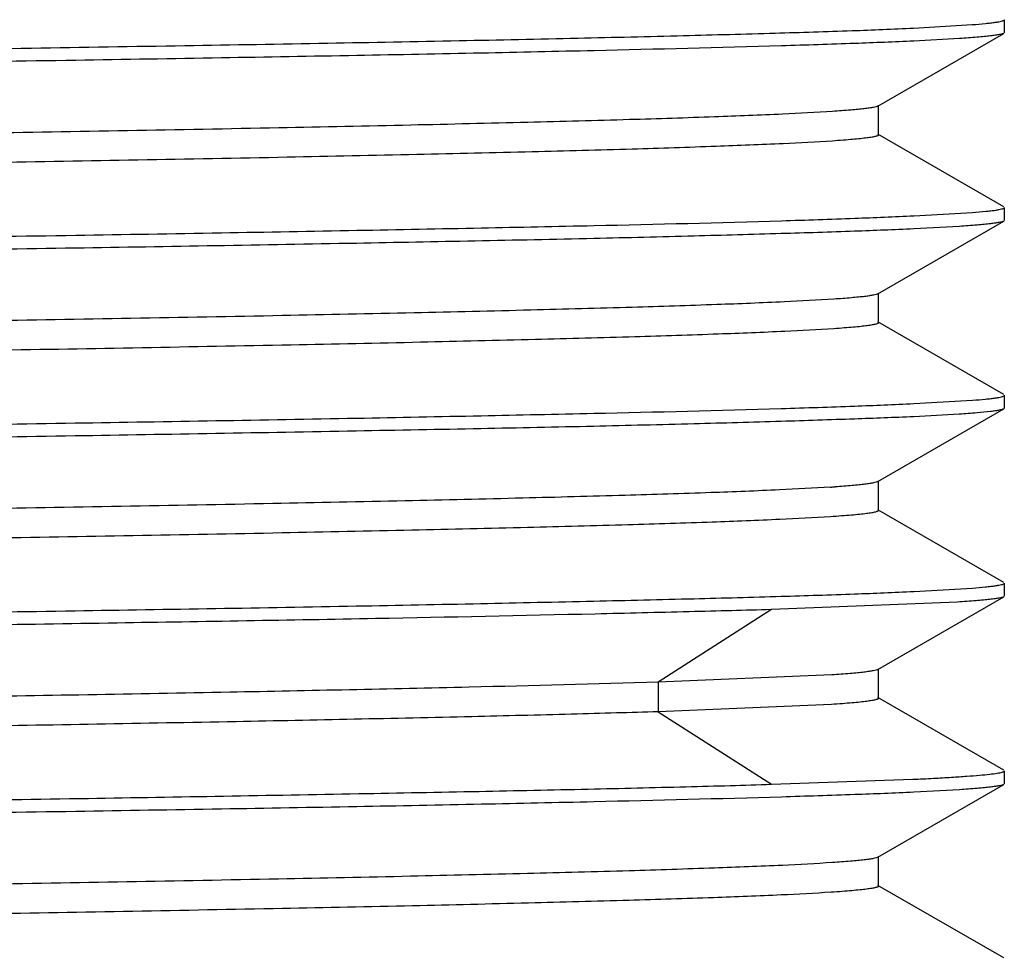
# Model space of a CAD drawing. Units: inches. Extents: x 0 to 11, y 0 to 8.5.
# Drawn here: x 7.6 to 7.7, y 5.5 to 5.6 of the extents above; entities that cross this region are included whole.
import ezdxf

# ---------------------------------------------------------------- set-up
doc = ezdxf.new("R2010")
doc.units = ezdxf.units.IN
doc.header["$LTSCALE"] = 0.605
doc.header["$MEASUREMENT"] = 0
doc.layers.get('0').update_dxf_attribs({"linetype": 'CONTINUOUS'})

msp = doc.modelspace()

# ---------------------------------------------------------------- linework, layer by layer
at = {"color": 7, "linetype": 'CONTINUOUS'}
for p, q in [((7.7113, 5.58378), (7.7113, 5.58204)), ((7.69448, 5.57229), (7.71122, 5.58196)), ((7.69923, 5.58266), (7.70704, 5.58312)), ((7.70533, 5.58127), (7.69927, 5.58093)), ((7.69456, 5.56845), (7.69456, 5.57238)), ((7.71122, 5.55887), (7.69448, 5.56854)), ((7.7113, 5.55878), (7.7113, 5.55704)), ((7.69927, 5.55767), (7.70707, 5.55812)), ((7.69447, 5.54729), (7.71122, 5.55696)), ((7.70532, 5.55626), (7.69925, 5.55593)), ((7.69455, 5.54344), (7.69455, 5.54738)), ((7.71122, 5.53387), (7.69447, 5.54354)), ((7.7113, 5.53378), (7.7113, 5.53204)), ((7.69925, 5.53267), (7.70706, 5.53312)), ((7.69447, 5.52229), (7.71122, 5.53196)), ((7.70531, 5.53126), (7.69924, 5.53093)), ((7.69455, 5.51844), (7.69455, 5.52238)), ((7.71122, 5.50886), (7.69447, 5.51854)), ((7.7113, 5.50878), (7.7113, 5.50704)), ((7.69924, 5.50767), (7.70705, 5.50812)), ((7.70508, 5.50625), (7.6803, 5.50525)), ((7.69447, 5.49729), (7.71122, 5.50696)), ((7.71123, 5.50697), (7.71122, 5.50696)), ((7.68029, 5.50525), (7.66523, 5.49559)), ((7.69455, 5.49344), (7.69455, 5.49738)), ((7.68834, 5.49656), (7.66523, 5.49559)), ((7.66523, 5.49559), (7.66523, 5.49165)), ((7.71122, 5.48386), (7.69447, 5.49354)), ((7.68829, 5.49262), (7.66523, 5.49165)), ((7.66523, 5.49165), (7.68029, 5.48199)), ((7.7113, 5.48378), (7.7113, 5.48204)), ((7.68029, 5.48199), (7.69913, 5.48266)), ((7.69448, 5.47229), (7.71122, 5.48196)), ((7.70533, 5.48127), (7.69927, 5.48093)), ((7.69456, 5.46845), (7.69456, 5.47238)), ((7.71122, 5.45887), (7.69448, 5.46854))]:
    msp.add_line(p, q, dxfattribs=at)
msp.add_arc((7.67645, 5.70128), 0.18011, 273.7299, 273.9301, dxfattribs=at)
for points, knots in [([(7.70704, 5.58312), (7.70763, 5.58317), (7.70845, 5.58324), (7.70947, 5.58335), (7.71006, 5.58342), (7.71053, 5.5835), (7.71089, 5.58357), (7.71113, 5.58364), (7.71125, 5.5837), (7.71128, 5.58374)], [0, 0, 0, 0, 0.409942, 0.574649, 0.7125, 0.82353, 0.907813, 0.965961, 1, 1, 1, 1]), ([(7.38638, 5.57735), (7.3907, 5.5774), (7.39935, 5.5775), (7.41662, 5.57773), (7.43811, 5.578), (7.46365, 5.57834), (7.49668, 5.57878), (7.52878, 5.5792), (7.55972, 5.57966), (7.58137, 5.58), (7.60175, 5.58033), (7.62074, 5.58065), (7.63818, 5.58098), (7.65397, 5.58131), (7.66799, 5.58165), (7.68015, 5.58197), (7.69035, 5.58229), (7.69649, 5.58253), (7.69923, 5.58266)], [0, 0, 0, 0, 0.041465, 0.082937, 0.165616, 0.24746, 0.327897, 0.48232, 0.555227, 0.624578, 0.689891, 0.750708, 0.806605, 0.857193, 0.902118, 0.941068, 0.97377, 1, 1, 1, 1]), ([(7.71122, 5.58196), (7.71116, 5.58192), (7.71096, 5.58186), (7.71059, 5.58178), (7.71007, 5.58169), (7.70941, 5.58161), (7.7086, 5.58152), (7.70722, 5.5814), (7.70612, 5.58132), (7.70533, 5.58127)], [0, 0, 0, 0, 0.039765, 0.103485, 0.19156, 0.304167, 0.441347, 0.603082, 1, 1, 1, 1]), ([(7.69927, 5.58093), (7.69664, 5.58081), (7.69077, 5.58058), (7.67658, 5.58013), (7.66001, 5.57972), (7.64117, 5.57931), (7.62463, 5.57899), (7.60663, 5.57868), (7.58007, 5.57824), (7.54417, 5.57768), (7.49854, 5.57708), (7.4587, 5.57654), (7.42587, 5.57611), (7.4009, 5.5758), (7.37592, 5.57548), (7.34308, 5.57506), (7.30324, 5.57452), (7.26446, 5.574), (7.23501, 5.57356), (7.21445, 5.57323), (7.1951, 5.57291), (7.17207, 5.57252), (7.15106, 5.5721), (7.1322, 5.57164), (7.12062, 5.57133), (7.11086, 5.57102), (7.10497, 5.57079), (7.10234, 5.57067)], [0, 0, 0, 0, 0.013195, 0.029555, 0.071332, 0.096476, 0.124247, 0.154462, 0.186926, 0.257742, 0.334854, 0.41626, 0.457914, 0.499843, 0.541773, 0.583431, 0.664854, 0.741994, 0.778326, 0.812847, 0.845333, 0.875573, 0.928542, 0.950927, 0.970379, 0.986772, 1, 1, 1, 1]), ([(7.68845, 5.57157), (7.68623, 5.57142), (7.68099, 5.57115), (7.67198, 5.5708), (7.66068, 5.57044), (7.6472, 5.57008), (7.63165, 5.56972), (7.60715, 5.56921), (7.57246, 5.5686), (7.5268, 5.56788), (7.47691, 5.56717), (7.42446, 5.56645), (7.37995, 5.56585), (7.34438, 5.56536), (7.31827, 5.565), (7.29285, 5.56464), (7.26835, 5.56427), (7.24495, 5.56391), (7.22287, 5.56355), (7.20229, 5.56318), (7.18337, 5.56282), (7.16629, 5.56246), (7.15326, 5.56215), (7.14386, 5.5619), (7.13761, 5.56172), (7.13192, 5.56153), (7.1268, 5.56135), (7.12225, 5.56117), (7.11828, 5.56099), (7.11491, 5.56081), (7.11247, 5.56066), (7.11082, 5.56053), (7.10982, 5.56044), (7.10896, 5.56035), (7.10827, 5.56026), (7.10772, 5.56017), (7.10737, 5.56009), (7.10716, 5.56002), (7.10705, 5.55998), (7.10698, 5.55992), (7.10698, 5.55988)], [0, 0, 0, 0, 0.011469, 0.02703, 0.046527, 0.069773, 0.096583, 0.126763, 0.196136, 0.275511, 0.36227, 0.453461, 0.546042, 0.59188, 0.636903, 0.680719, 0.722968, 0.763306, 0.801392, 0.83688, 0.869479, 0.898939, 0.925013, 0.936702, 0.947452, 0.957243, 0.966061, 0.973891, 0.980719, 0.986532, 0.991315, 0.993316, 0.995054, 0.996529, 0.997738, 0.998683, 0.999366, 0.999611, 0.999794, 1, 1, 1, 1]), ([(7.69448, 5.57229), (7.6944, 5.57225), (7.6942, 5.57218), (7.69382, 5.57209), (7.69328, 5.57201), (7.6926, 5.57192), (7.69178, 5.57183), (7.69037, 5.5717), (7.68925, 5.57162), (7.68845, 5.57157)], [0, 0, 0, 0, 0.040783, 0.105159, 0.193643, 0.306379, 0.4434, 0.604699, 1, 1, 1, 1]), ([(7.68845, 5.56763), (7.68626, 5.56748), (7.68109, 5.56722), (7.6722, 5.56687), (7.66106, 5.56651), (7.64779, 5.56616), (7.63247, 5.5658), (7.60836, 5.5653), (7.5742, 5.56469), (7.5292, 5.56398), (7.47998, 5.56327), (7.42815, 5.56256), (7.37541, 5.56185), (7.33169, 5.56125), (7.29756, 5.56077), (7.27311, 5.56041), (7.2497, 5.56005), (7.22754, 5.55969), (7.20681, 5.55933), (7.18769, 5.55897), (7.17032, 5.55861), (7.15485, 5.55825), (7.14321, 5.55795), (7.13494, 5.5577), (7.12956, 5.55752), (7.12474, 5.55734), (7.12048, 5.55716), (7.1168, 5.55698), (7.1137, 5.5568), (7.11149, 5.55665), (7.11002, 5.55652), (7.10914, 5.55643), (7.10842, 5.55634), (7.10784, 5.55625), (7.10742, 5.55617), (7.10719, 5.5561), (7.1071, 5.55606)], [0, 0, 0, 0, 0.011339, 0.026692, 0.045908, 0.068806, 0.095205, 0.12492, 0.193244, 0.27147, 0.357076, 0.447201, 0.5389, 0.629153, 0.672796, 0.714966, 0.755328, 0.793551, 0.8293, 0.862273, 0.892226, 0.918919, 0.942109, 0.95232, 0.961584, 0.969887, 0.977216, 0.983556, 0.988895, 0.993218, 0.994995, 0.996513, 0.997772, 0.99877, 0.999511, 1, 1, 1, 1]), ([(7.69456, 5.56845), (7.69456, 5.56843), (7.69453, 5.56838), (7.69445, 5.56833), (7.69433, 5.56828), (7.69407, 5.56821), (7.69363, 5.56812), (7.69296, 5.56803), (7.6921, 5.56793), (7.69105, 5.56783), (7.68981, 5.56773), (7.68892, 5.56766), (7.68845, 5.56763)], [0, 0, 0, 0, 0.009062, 0.023266, 0.044253, 0.072497, 0.151356, 0.260429, 0.399839, 0.569597, 0.769668, 1, 1, 1, 1]), ([(7.70707, 5.55812), (7.70766, 5.55816), (7.70847, 5.55823), (7.70948, 5.55834), (7.71007, 5.55841), (7.71054, 5.55849), (7.71089, 5.55857), (7.71113, 5.55864), (7.71125, 5.5587), (7.71128, 5.55874)], [0, 0, 0, 0, 0.410009, 0.574736, 0.712598, 0.823642, 0.907995, 0.966179, 1, 1, 1, 1]), ([(7.10234, 5.54739), (7.10497, 5.54751), (7.11086, 5.54774), (7.12062, 5.54807), (7.1322, 5.54838), (7.14553, 5.54869), (7.16053, 5.54901), (7.17708, 5.54933), (7.19509, 5.54966), (7.21445, 5.54998), (7.23501, 5.55029), (7.26446, 5.55072), (7.30324, 5.55127), (7.34308, 5.55178), (7.37592, 5.5522), (7.40089, 5.55253), (7.42587, 5.55286), (7.4587, 5.55327), (7.49854, 5.55378), (7.54417, 5.55444), (7.58007, 5.55496), (7.60663, 5.5554), (7.62463, 5.55573), (7.64117, 5.55605), (7.66001, 5.55644), (7.67658, 5.55684), (7.69077, 5.55731), (7.69664, 5.55755), (7.69927, 5.55767)], [0, 0, 0, 0, 0.013228, 0.029621, 0.049073, 0.071458, 0.096631, 0.124427, 0.154667, 0.187153, 0.221674, 0.258006, 0.335146, 0.416568, 0.458226, 0.500156, 0.542085, 0.583739, 0.665145, 0.742257, 0.813073, 0.845537, 0.875752, 0.903523, 0.928667, 0.970444, 0.986805, 1, 1, 1, 1]), ([(7.69925, 5.55593), (7.69662, 5.55581), (7.69074, 5.55558), (7.68099, 5.55527), (7.66942, 5.55495), (7.65058, 5.55449), (7.62312, 5.55396), (7.59324, 5.55345), (7.56667, 5.55303), (7.54504, 5.55271), (7.52246, 5.5524), (7.49091, 5.55197), (7.45027, 5.55142), (7.40909, 5.55091), (7.37582, 5.55048), (7.35101, 5.55016), (7.32652, 5.54983), (7.29496, 5.54942), (7.2575, 5.54891), (7.22159, 5.54835), (7.19501, 5.54792), (7.17701, 5.54761), (7.16046, 5.54729), (7.14547, 5.54696), (7.13215, 5.54664), (7.12057, 5.54633), (7.11082, 5.54602), (7.10493, 5.54579), (7.1023, 5.54566)], [0, 0, 0, 0, 0.013204, 0.029574, 0.049005, 0.07137, 0.124303, 0.186999, 0.221508, 0.25783, 0.295727, 0.334955, 0.416369, 0.499957, 0.541888, 0.583547, 0.624662, 0.664966, 0.742098, 0.812939, 0.845417, 0.875648, 0.903434, 0.928596, 0.950969, 0.970407, 0.986786, 1, 1, 1, 1]), ([(7.71122, 5.55696), (7.71115, 5.55692), (7.71095, 5.55686), (7.71058, 5.55678), (7.71006, 5.55669), (7.7094, 5.55661), (7.70859, 5.55652), (7.70721, 5.55639), (7.70611, 5.55631), (7.70532, 5.55626)], [0, 0, 0, 0, 0.039865, 0.103767, 0.191939, 0.304585, 0.441749, 0.603408, 1, 1, 1, 1]), ([(7.68862, 5.54658), (7.68643, 5.54643), (7.68123, 5.54616), (7.67227, 5.54581), (7.66103, 5.54545), (7.64759, 5.54509), (7.63207, 5.54473), (7.60761, 5.54422), (7.57295, 5.54361), (7.5273, 5.54289), (7.47739, 5.54217), (7.4249, 5.54146), (7.38034, 5.54085), (7.34473, 5.54037), (7.31859, 5.54), (7.29314, 5.53964), (7.26859, 5.53928), (7.24516, 5.53891), (7.22304, 5.53855), (7.20243, 5.53819), (7.18348, 5.53782), (7.16637, 5.53746), (7.15332, 5.53715), (7.1439, 5.5369), (7.13765, 5.53672), (7.13195, 5.53654), (7.12682, 5.53635), (7.12226, 5.53617), (7.11828, 5.53599), (7.1149, 5.53581), (7.11213, 5.53563), (7.1102, 5.53548), (7.10896, 5.53535), (7.10827, 5.53526), (7.10773, 5.53517), (7.10737, 5.53509), (7.10717, 5.53502), (7.10706, 5.53498), (7.10698, 5.53492), (7.10698, 5.53488)], [0, 0, 0, 0, 0.011366, 0.026827, 0.046218, 0.069371, 0.096116, 0.126248, 0.195525, 0.274875, 0.361635, 0.452871, 0.545524, 0.591407, 0.636473, 0.680337, 0.722642, 0.763036, 0.801165, 0.836692, 0.869342, 0.898852, 0.924958, 0.936652, 0.947409, 0.957213, 0.966046, 0.973892, 0.980734, 0.986556, 0.99134, 0.995072, 0.99654, 0.997744, 0.998685, 0.999366, 0.999611, 0.999795, 1, 1, 1, 1]), ([(7.69447, 5.54729), (7.6944, 5.54725), (7.6942, 5.54718), (7.69383, 5.5471), (7.69331, 5.54701), (7.69265, 5.54692), (7.69185, 5.54684), (7.69049, 5.54671), (7.6894, 5.54663), (7.68862, 5.54658)], [0, 0, 0, 0, 0.041101, 0.105637, 0.194157, 0.306839, 0.443751, 0.604916, 1, 1, 1, 1]), ([(7.68861, 5.54264), (7.68644, 5.54249), (7.68131, 5.54223), (7.67248, 5.54188), (7.66141, 5.54153), (7.6482, 5.54117), (7.63294, 5.54081), (7.60889, 5.54031), (7.5748, 5.5397), (7.52988, 5.53899), (7.4807, 5.53828), (7.42889, 5.53757), (7.37616, 5.53686), (7.32423, 5.53615), (7.28225, 5.53555), (7.25034, 5.53506), (7.22815, 5.5347), (7.20738, 5.53434), (7.18821, 5.53398), (7.17078, 5.53362), (7.15526, 5.53326), (7.14357, 5.53296), (7.13526, 5.53271), (7.12985, 5.53253), (7.12499, 5.53235), (7.1207, 5.53217), (7.11699, 5.53199), (7.11386, 5.53181), (7.11162, 5.53166), (7.11013, 5.53153), (7.10923, 5.53144), (7.10849, 5.53135), (7.1079, 5.53126), (7.10747, 5.53118), (7.10722, 5.53111), (7.10713, 5.53107)], [0, 0, 0, 0, 0.011235, 0.02648, 0.045573, 0.068353, 0.094656, 0.124286, 0.192424, 0.27052, 0.356019, 0.446084, 0.537765, 0.62804, 0.713919, 0.754335, 0.792613, 0.828417, 0.861469, 0.891515, 0.9183, 0.94157, 0.951828, 0.961146, 0.969507, 0.976896, 0.983297, 0.988693, 0.993068, 0.994868, 0.996409, 0.997691, 0.998715, 0.999483, 1, 1, 1, 1]), ([(7.69455, 5.54344), (7.69455, 5.5434), (7.69446, 5.54334), (7.69433, 5.54329), (7.69408, 5.54321), (7.69365, 5.54313), (7.693, 5.54303), (7.69217, 5.54293), (7.69114, 5.54283), (7.68994, 5.54273), (7.68907, 5.54267), (7.68861, 5.54264)], [0, 0, 0, 0, 0.022683, 0.043671, 0.071892, 0.150673, 0.259675, 0.399073, 0.568922, 0.769234, 1, 1, 1, 1]), ([(7.70706, 5.53312), (7.70764, 5.53316), (7.70846, 5.53323), (7.70948, 5.53334), (7.71006, 5.53341), (7.71053, 5.53349), (7.71089, 5.53356), (7.71113, 5.53363), (7.71125, 5.5337), (7.71128, 5.53374)], [0, 0, 0, 0, 0.409892, 0.574567, 0.712384, 0.823387, 0.907665, 0.965841, 1, 1, 1, 1]), ([(7.1023, 5.52239), (7.10493, 5.52251), (7.11082, 5.52274), (7.12057, 5.52306), (7.13214, 5.52338), (7.14547, 5.5237), (7.16046, 5.52401), (7.18347, 5.52445), (7.21557, 5.52501), (7.2575, 5.52562), (7.29496, 5.52615), (7.32651, 5.52658), (7.35101, 5.52689), (7.37582, 5.5272), (7.40909, 5.52763), (7.45027, 5.52817), (7.49091, 5.52869), (7.52246, 5.52912), (7.54503, 5.52945), (7.56667, 5.52977), (7.59324, 5.53018), (7.61811, 5.53059), (7.64112, 5.53105), (7.65997, 5.53145), (7.67654, 5.53184), (7.69074, 5.53231), (7.69662, 5.53255), (7.69925, 5.53267)], [0, 0, 0, 0, 0.013213, 0.029592, 0.049031, 0.071404, 0.096565, 0.124351, 0.18706, 0.257901, 0.335033, 0.375337, 0.416452, 0.45811, 0.500042, 0.58363, 0.665044, 0.704271, 0.742169, 0.77849, 0.813, 0.875696, 0.903475, 0.928629, 0.970425, 0.986795, 1, 1, 1, 1]), ([(7.69924, 5.53093), (7.69662, 5.53081), (7.69073, 5.53059), (7.68098, 5.53027), (7.66941, 5.52995), (7.65609, 5.52962), (7.6411, 5.52931), (7.61809, 5.52888), (7.59322, 5.52845), (7.56665, 5.52803), (7.54501, 5.52772), (7.52243, 5.5274), (7.49907, 5.52708), (7.47506, 5.52675), (7.44222, 5.52632), (7.40077, 5.52581), (7.35932, 5.52526), (7.32648, 5.52483), (7.30247, 5.52452), (7.2791, 5.5242), (7.25653, 5.52388), (7.23489, 5.52355), (7.20832, 5.52314), (7.18344, 5.52273), (7.16043, 5.52228), (7.14545, 5.52195), (7.13213, 5.52164), (7.12055, 5.52133), (7.1108, 5.52102), (7.10492, 5.52078), (7.10229, 5.52066)], [0, 0, 0, 0, 0.013207, 0.029581, 0.049014, 0.071382, 0.096539, 0.124321, 0.187023, 0.221535, 0.257859, 0.295759, 0.334988, 0.375291, 0.416405, 0.499996, 0.583586, 0.624701, 0.665004, 0.704233, 0.742134, 0.778458, 0.81297, 0.875673, 0.903456, 0.928614, 0.950983, 0.970417, 0.986791, 1, 1, 1, 1]), ([(7.71122, 5.53196), (7.71115, 5.53192), (7.71095, 5.53186), (7.71058, 5.53177), (7.71006, 5.53169), (7.70907, 5.53156), (7.70747, 5.53141), (7.7061, 5.53131), (7.70531, 5.53126)], [0, 0, 0, 0, 0.040146, 0.104295, 0.192607, 0.3053, 0.603938, 1, 1, 1, 1]), ([(7.69447, 5.52229), (7.6944, 5.52225), (7.6942, 5.52218), (7.69384, 5.5221), (7.69334, 5.52202), (7.6927, 5.52193), (7.69192, 5.52184), (7.69061, 5.52172), (7.68955, 5.52164), (7.6888, 5.52159)], [0, 0, 0, 0, 0.041394, 0.106077, 0.194629, 0.30726, 0.444071, 0.605113, 1, 1, 1, 1]), ([(7.68817, 5.52155), (7.68591, 5.5214), (7.68059, 5.52113), (7.67148, 5.52078), (7.66009, 5.52042), (7.64653, 5.52006), (7.6309, 5.5197), (7.60634, 5.5192), (7.57159, 5.51858), (7.5259, 5.51787), (7.47602, 5.51716), (7.42362, 5.51644), (7.37915, 5.51584), (7.34365, 5.51535), (7.31759, 5.51499), (7.29224, 5.51463), (7.26778, 5.51426), (7.24445, 5.5139), (7.22243, 5.51354), (7.20191, 5.51318), (7.18305, 5.51282), (7.16602, 5.51245), (7.15304, 5.51214), (7.14368, 5.51189), (7.13746, 5.51171), (7.13179, 5.51153), (7.12668, 5.51135), (7.12215, 5.51117), (7.1182, 5.51099), (7.11484, 5.51081), (7.11209, 5.51063), (7.11017, 5.51047), (7.10895, 5.51034), (7.10826, 5.51026), (7.10772, 5.51017), (7.10737, 5.51009), (7.10717, 5.51002), (7.10706, 5.50998), (7.10698, 5.50992), (7.10698, 5.50988)], [0, 0, 0, 0, 0.011703, 0.02745, 0.047089, 0.070475, 0.097443, 0.127746, 0.19726, 0.276754, 0.363523, 0.454683, 0.547175, 0.592953, 0.637897, 0.681637, 0.723816, 0.764074, 0.802054, 0.837447, 0.869977, 0.899369, 0.925345, 0.936981, 0.94769, 0.957452, 0.96625, 0.974063, 0.980873, 0.98666, 0.991407, 0.995105, 0.996562, 0.997757, 0.998692, 0.999369, 0.999613, 0.999795, 1, 1, 1, 1]), ([(7.69455, 5.51844), (7.69455, 5.51842), (7.69452, 5.51838), (7.69444, 5.51833), (7.69431, 5.51828), (7.69404, 5.5182), (7.69358, 5.51811), (7.69288, 5.51801), (7.69198, 5.51791), (7.69088, 5.51781), (7.68958, 5.51771), (7.68865, 5.51764), (7.68815, 5.51761)], [0, 0, 0, 0, 0.008882, 0.022924, 0.043748, 0.071826, 0.150363, 0.259182, 0.398484, 0.56836, 0.768855, 1, 1, 1, 1]), ([(7.68815, 5.51761), (7.68591, 5.51746), (7.68067, 5.5172), (7.67169, 5.51685), (7.66049, 5.5165), (7.64717, 5.51614), (7.63182, 5.51579), (7.6077, 5.51529), (7.57357, 5.51468), (7.52867, 5.51398), (7.47957, 5.51327), (7.4279, 5.51256), (7.37534, 5.51185), (7.32361, 5.51114), (7.2818, 5.51054), (7.25003, 5.51005), (7.22792, 5.50969), (7.20724, 5.50934), (7.18814, 5.50898), (7.17078, 5.50862), (7.1553, 5.50827), (7.14365, 5.50796), (7.13536, 5.50771), (7.12996, 5.50753), (7.1251, 5.50735), (7.12081, 5.50717), (7.11709, 5.507), (7.11395, 5.50682), (7.11141, 5.50664), (7.10966, 5.50649), (7.10856, 5.50636), (7.10796, 5.50627), (7.10751, 5.50618), (7.10725, 5.50612), (7.10716, 5.50608)], [0, 0, 0, 0, 0.011565, 0.027079, 0.0464, 0.069385, 0.095877, 0.125643, 0.193931, 0.272077, 0.357489, 0.447389, 0.538835, 0.628831, 0.714435, 0.754719, 0.79286, 0.828546, 0.861507, 0.891477, 0.918189, 0.941406, 0.951655, 0.960973, 0.969341, 0.976742, 0.983157, 0.988567, 0.992957, 0.996322, 0.997622, 0.998667, 0.999458, 1, 1, 1, 1]), ([(7.70705, 5.50812), (7.70764, 5.50817), (7.70846, 5.50824), (7.70947, 5.50834), (7.71006, 5.50842), (7.71053, 5.50849), (7.71089, 5.50856), (7.71113, 5.50863), (7.71125, 5.5087), (7.71128, 5.50874)], [0, 0, 0, 0, 0.409855, 0.574519, 0.712331, 0.823328, 0.907581, 0.965746, 1, 1, 1, 1]), ([(7.10229, 5.49739), (7.10492, 5.49751), (7.1108, 5.49774), (7.12055, 5.49805), (7.13213, 5.49838), (7.14545, 5.4987), (7.16043, 5.49901), (7.18344, 5.49944), (7.20832, 5.49988), (7.23489, 5.5003), (7.25653, 5.50061), (7.27911, 5.50092), (7.30247, 5.50124), (7.32648, 5.50157), (7.35932, 5.502), (7.40077, 5.50251), (7.44222, 5.50306), (7.47506, 5.50349), (7.49907, 5.5038), (7.52243, 5.50412), (7.54501, 5.50444), (7.56665, 5.50477), (7.59322, 5.50518), (7.61809, 5.50559), (7.6411, 5.50604), (7.65609, 5.50637), (7.66941, 5.50668), (7.68098, 5.50699), (7.69073, 5.5073), (7.69662, 5.50754), (7.69924, 5.50767)], [0, 0, 0, 0, 0.013208, 0.029582, 0.049017, 0.071386, 0.096543, 0.124326, 0.18703, 0.221542, 0.257866, 0.295767, 0.334996, 0.375299, 0.416414, 0.500004, 0.583595, 0.624709, 0.665012, 0.704241, 0.742141, 0.778465, 0.812977, 0.875679, 0.903461, 0.928618, 0.950985, 0.970419, 0.986792, 1, 1, 1, 1]), ([(7.71122, 5.50696), (7.71115, 5.50692), (7.71094, 5.50685), (7.71055, 5.50676), (7.71001, 5.50668), (7.70932, 5.50659), (7.70848, 5.5065), (7.70705, 5.50638), (7.7059, 5.5063), (7.70508, 5.50625)], [0, 0, 0, 0, 0.040083, 0.104133, 0.192388, 0.305064, 0.442196, 0.603764, 1, 1, 1, 1]), ([(7.6803, 5.50525), (7.67853, 5.5052), (7.67488, 5.5051), (7.66706, 5.5049), (7.65126, 5.50452), (7.62589, 5.50399), (7.59177, 5.50343), (7.56049, 5.50294), (7.53351, 5.50254), (7.50452, 5.50215), (7.46704, 5.50166), (7.42114, 5.50104), (7.37478, 5.50047), (7.32901, 5.49988), (7.28486, 5.49927), (7.24334, 5.4987), (7.2108, 5.49818), (7.18679, 5.49777), (7.166, 5.4974), (7.14347, 5.49694), (7.12338, 5.49641), (7.11037, 5.496), (7.10493, 5.49578), (7.10248, 5.49567)], [0, 0, 0, 0, 0.009154, 0.01898, 0.040593, 0.09121, 0.150708, 0.217741, 0.253616, 0.290793, 0.368211, 0.448243, 0.529079, 0.608889, 0.685869, 0.758276, 0.824472, 0.854767, 0.88296, 0.932418, 0.971727, 0.987289, 1, 1, 1, 1]), ([(7.69447, 5.49729), (7.6944, 5.49724), (7.69419, 5.49718), (7.6938, 5.49709), (7.69326, 5.497), (7.69257, 5.49691), (7.69173, 5.49682), (7.6903, 5.4967), (7.68916, 5.49661), (7.68834, 5.49656)], [0, 0, 0, 0, 0.040425, 0.104389, 0.192494, 0.304972, 0.441951, 0.603495, 1, 1, 1, 1]), ([(7.66523, 5.49559), (7.65685, 5.49533), (7.63783, 5.49484), (7.60623, 5.49419), (7.56884, 5.49354), (7.5267, 5.49288), (7.48102, 5.49223), (7.43306, 5.49157), (7.3842, 5.49091), (7.33581, 5.49025), (7.29639, 5.48969), (7.26611, 5.48924), (7.24473, 5.48891), (7.22444, 5.48857), (7.2054, 5.48824), (7.18774, 5.48791), (7.17159, 5.48758), (7.15706, 5.48724), (7.146, 5.48696), (7.13804, 5.48673), (7.13276, 5.48656), (7.12796, 5.4864), (7.12364, 5.48623), (7.11981, 5.48606), (7.11648, 5.4859), (7.11364, 5.48573), (7.11131, 5.48557), (7.10969, 5.48543), (7.10865, 5.48531), (7.10806, 5.48523), (7.1076, 5.48514), (7.1073, 5.48507), (7.10713, 5.48501), (7.10703, 5.48497), (7.10697, 5.48492), (7.10697, 5.48488)], [0, 0, 0, 0, 0.045058, 0.102169, 0.169793, 0.245951, 0.328556, 0.415241, 0.503573, 0.591063, 0.675245, 0.715335, 0.753724, 0.790146, 0.824334, 0.856026, 0.885012, 0.911109, 0.93413, 0.94443, 0.95389, 0.962495, 0.970235, 0.9771, 0.983082, 0.98817, 0.992356, 0.995632, 0.996926, 0.99799, 0.998824, 0.999428, 0.999646, 0.99981, 1, 1, 1, 1]), ([(7.69455, 5.49344), (7.69455, 5.49342), (7.69452, 5.49338), (7.69444, 5.49333), (7.69432, 5.49328), (7.69406, 5.49321), (7.69361, 5.49312), (7.69292, 5.49302), (7.69204, 5.49292), (7.69097, 5.49282), (7.6897, 5.49272), (7.68878, 5.49265), (7.68829, 5.49262)], [0, 0, 0, 0, 0.008944, 0.023, 0.043809, 0.071852, 0.150296, 0.259036, 0.398317, 0.568277, 0.768903, 1, 1, 1, 1]), ([(7.66523, 5.49165), (7.66338, 5.49159), (7.65953, 5.49148), (7.65127, 5.49125), (7.6344, 5.49084), (7.60715, 5.49027), (7.57038, 5.48963), (7.52894, 5.48898), (7.48398, 5.48833), (7.43673, 5.48768), (7.38849, 5.48703), (7.34058, 5.48638), (7.29434, 5.48573), (7.25742, 5.48517), (7.22965, 5.48472), (7.21051, 5.48439), (7.19267, 5.48407), (7.17627, 5.48374), (7.16142, 5.48341), (7.14821, 5.48308), (7.13827, 5.4828), (7.13121, 5.48257), (7.12662, 5.48241), (7.1225, 5.48225), (7.11885, 5.48208), (7.11569, 5.48192), (7.11301, 5.48176), (7.11083, 5.48159), (7.10933, 5.48145), (7.10838, 5.48134), (7.10785, 5.48125), (7.10745, 5.48118), (7.10723, 5.48111), (7.10714, 5.48108)], [0, 0, 0, 0, 0.009934, 0.020663, 0.044428, 0.100636, 0.167144, 0.242052, 0.323358, 0.408791, 0.496013, 0.582625, 0.666252, 0.744567, 0.781071, 0.815465, 0.847492, 0.876933, 0.903609, 0.927342, 0.947953, 0.957032, 0.965274, 0.972669, 0.979208, 0.984882, 0.989683, 0.993602, 0.996631, 0.99781, 0.998764, 0.999493, 1, 1, 1, 1]), ([(7.69913, 5.48266), (7.70005, 5.4827), (7.70176, 5.48278), (7.70416, 5.48292), (7.7062, 5.48306), (7.7079, 5.48319), (7.70925, 5.48332), (7.71015, 5.48343), (7.71069, 5.48353), (7.71097, 5.48359), (7.71116, 5.48365), (7.71126, 5.48371), (7.71128, 5.48374)], [0, 0, 0, 0, 0.224413, 0.420673, 0.588565, 0.727912, 0.838584, 0.92054, 0.950772, 0.973883, 0.990096, 1, 1, 1, 1]), ([(7.09632, 5.47206), (7.09821, 5.47218), (7.10261, 5.47241), (7.11009, 5.47272), (7.11933, 5.47303), (7.13028, 5.47333), (7.14287, 5.47363), (7.16271, 5.47406), (7.19095, 5.4746), (7.22849, 5.47519), (7.26254, 5.47569), (7.29163, 5.47611), (7.32249, 5.47652), (7.362, 5.47702), (7.40988, 5.47766), (7.45755, 5.47825), (7.4966, 5.47877), (7.52687, 5.4792), (7.55511, 5.47959), (7.58786, 5.48008), (7.61871, 5.48062), (7.64089, 5.48104), (7.65541, 5.48134), (7.66655, 5.48161), (7.67468, 5.48182), (7.67847, 5.48193), (7.68029, 5.48199)], [0, 0, 0, 0, 0.009746, 0.02259, 0.038457, 0.05725, 0.078856, 0.103145, 0.159166, 0.223957, 0.29595, 0.334108, 0.373401, 0.454435, 0.53709, 0.619364, 0.699263, 0.737715, 0.774855, 0.844307, 0.905939, 0.933348, 0.958259, 0.980521, 0.990616, 1, 1, 1, 1]), ([(7.71122, 5.48196), (7.71116, 5.48192), (7.71096, 5.48186), (7.71059, 5.48178), (7.71007, 5.48169), (7.70941, 5.48161), (7.7086, 5.48152), (7.70722, 5.4814), (7.70612, 5.48132), (7.70533, 5.48127)], [0, 0, 0, 0, 0.039765, 0.103482, 0.191554, 0.30416, 0.441341, 0.603077, 1, 1, 1, 1]), ([(7.69927, 5.48093), (7.69664, 5.48081), (7.69077, 5.48058), (7.67658, 5.48013), (7.66001, 5.47972), (7.64117, 5.47931), (7.62463, 5.47899), (7.60663, 5.47868), (7.58007, 5.47824), (7.54417, 5.47768), (7.49854, 5.47708), (7.4587, 5.47654), (7.42587, 5.47611), (7.4009, 5.4758), (7.37592, 5.47548), (7.34308, 5.47506), (7.30324, 5.47452), (7.26446, 5.474), (7.23501, 5.47356), (7.21445, 5.47323), (7.1951, 5.47291), (7.17207, 5.47252), (7.15106, 5.4721), (7.1322, 5.47164), (7.12062, 5.47133), (7.11086, 5.47102), (7.10497, 5.47079), (7.10234, 5.47067)], [0, 0, 0, 0, 0.013195, 0.029555, 0.071331, 0.096475, 0.124245, 0.154461, 0.186925, 0.25774, 0.334853, 0.416258, 0.457913, 0.499841, 0.541772, 0.58343, 0.664853, 0.741993, 0.778325, 0.812846, 0.845333, 0.875572, 0.928542, 0.950927, 0.970379, 0.986772, 1, 1, 1, 1]), ([(7.69448, 5.47229), (7.6944, 5.47225), (7.6942, 5.47218), (7.69382, 5.47209), (7.69328, 5.47201), (7.6926, 5.47192), (7.69177, 5.47183), (7.69036, 5.4717), (7.68923, 5.47162), (7.68843, 5.47157)], [0, 0, 0, 0, 0.040741, 0.105089, 0.193559, 0.306293, 0.443323, 0.604641, 1, 1, 1, 1]), ([(7.68843, 5.47157), (7.6862, 5.47142), (7.68096, 5.47115), (7.67194, 5.4708), (7.66063, 5.47044), (7.64714, 5.47008), (7.63159, 5.46972), (7.60708, 5.46921), (7.57239, 5.4686), (7.52673, 5.46788), (7.47684, 5.46717), (7.42439, 5.46645), (7.37988, 5.46585), (7.34432, 5.46536), (7.31821, 5.465), (7.2928, 5.46463), (7.2683, 5.46427), (7.24491, 5.46391), (7.22283, 5.46355), (7.20225, 5.46318), (7.18334, 5.46282), (7.16626, 5.46246), (7.15324, 5.46215), (7.14384, 5.4619), (7.13759, 5.46172), (7.1319, 5.46153), (7.12678, 5.46135), (7.12224, 5.46117), (7.11827, 5.46099), (7.1149, 5.46081), (7.11213, 5.46063), (7.1102, 5.46048), (7.10896, 5.46035), (7.10826, 5.46026), (7.10772, 5.46017), (7.10737, 5.46009), (7.10716, 5.46002), (7.10705, 5.45998), (7.10698, 5.45992), (7.10698, 5.45988)], [0, 0, 0, 0, 0.011485, 0.027061, 0.046572, 0.069831, 0.096652, 0.126841, 0.19623, 0.275613, 0.362376, 0.453566, 0.546141, 0.591975, 0.636992, 0.680803, 0.723045, 0.763376, 0.801454, 0.836936, 0.869527, 0.898979, 0.925046, 0.936732, 0.947479, 0.957266, 0.966081, 0.973908, 0.980733, 0.986543, 0.991323, 0.99506, 0.996533, 0.997741, 0.998685, 0.999367, 0.999612, 0.999795, 1, 1, 1, 1]), ([(7.69456, 5.46845), (7.69456, 5.46843), (7.69453, 5.46838), (7.69445, 5.46833), (7.69432, 5.46828), (7.69406, 5.46821), (7.6936, 5.46812), (7.69291, 5.46802), (7.69203, 5.46792), (7.69094, 5.46782), (7.68967, 5.46771), (7.68875, 5.46765), (7.68826, 5.46762)], [0, 0, 0, 0, 0.008954, 0.023095, 0.044046, 0.072271, 0.151125, 0.260219, 0.399668, 0.569476, 0.769605, 1, 1, 1, 1]), ([(7.68826, 5.46762), (7.68604, 5.46747), (7.68082, 5.46721), (7.67184, 5.46686), (7.66063, 5.4665), (7.64728, 5.46615), (7.6319, 5.46579), (7.60771, 5.46529), (7.57345, 5.46468), (7.52837, 5.46397), (7.47909, 5.46326), (7.42722, 5.46255), (7.37449, 5.46184), (7.33078, 5.46124), (7.29669, 5.46075), (7.27227, 5.46039), (7.2489, 5.46003), (7.22679, 5.45968), (7.20612, 5.45932), (7.18705, 5.45896), (7.16975, 5.4586), (7.15434, 5.45824), (7.14276, 5.45793), (7.13454, 5.45768), (7.1292, 5.4575), (7.12442, 5.45732), (7.1202, 5.45715), (7.11656, 5.45697), (7.11351, 5.45679), (7.11133, 5.45663), (7.10989, 5.45651), (7.10903, 5.45642), (7.10833, 5.45633), (7.10777, 5.45624), (7.10737, 5.45616), (7.10715, 5.45609), (7.10708, 5.45605)], [0, 0, 0, 0, 0.011483, 0.026978, 0.046332, 0.069362, 0.095888, 0.125723, 0.19426, 0.27266, 0.358394, 0.448599, 0.540325, 0.630551, 0.674161, 0.716285, 0.756589, 0.794742, 0.830408, 0.863289, 0.89314, 0.919721, 0.942792, 0.952939, 0.962139, 0.970376, 0.977638, 0.98391, 0.989179, 0.993432, 0.995173, 0.996655, 0.997878, 0.99884, 0.999546, 1, 1, 1, 1])]:
    msp.add_open_spline(points, degree=3, knots=knots, dxfattribs=at)

doc.saveas('drawing.dxf')
